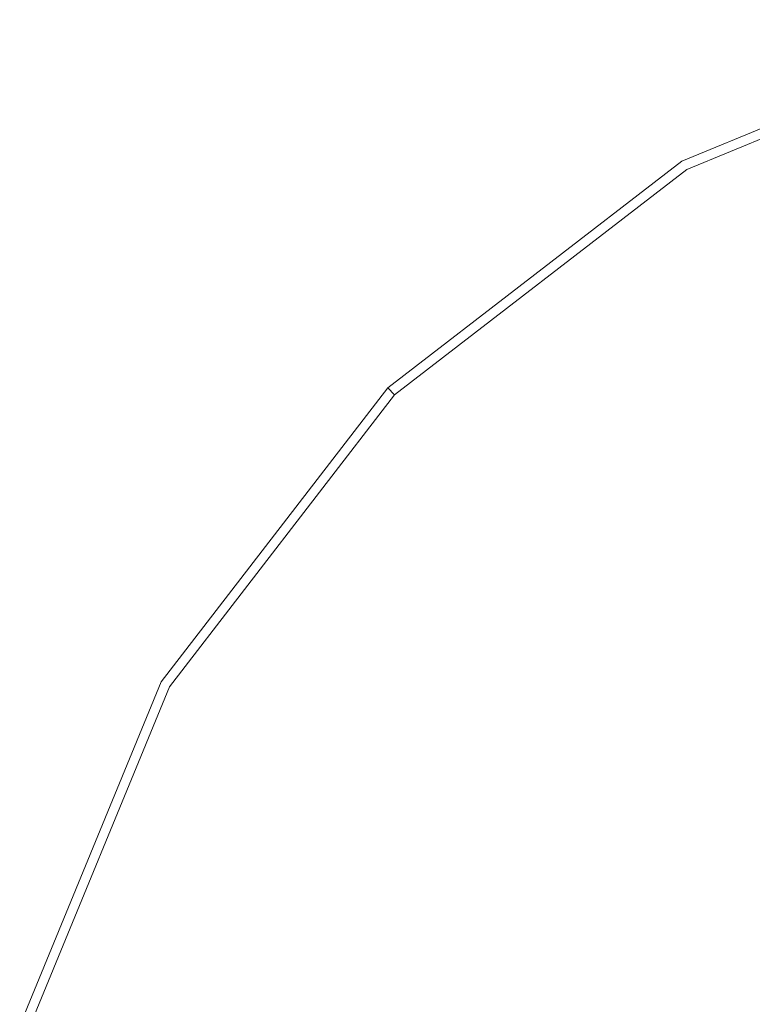
# Model space of a CAD drawing. Extents: x -96 to 77, y -276 to 77.
# Drawn here: x -75 to -35, y 21 to 74 of the extents above; entities that cross this region are included whole.
import ezdxf

# ---------------------------------------------------------------- set-up
doc = ezdxf.new("R2010")
doc.units = 0
doc.header["$LTSCALE"] = 500
doc.header["$MEASUREMENT"] = 0
doc.layers.add('CHROM', color=7, linetype='Continuous')

msp = doc.modelspace()

# ---------------------------------------------------------------- linework, layer by layer
at = {"layer": 'CHROM', "lineweight": 0}
for points, invisible_edges in [([(-20.112, 74.428, 48.821), (-20.112, 74.428, 42.058), (-38.726, 66.768, 42.058), (-38.726, 66.768, 48.821)], 15), ([(-20.112, 74.428, 48.821), (-38.726, 66.768, 48.821), (-38.462, 66.311, 49.613), (-19.976, 73.918, 49.613)], 11), ([(-20.112, 74.428, 2.336), (-20.112, 74.428, 0), (-38.726, 66.768, 0), (-38.726, 66.768, 2.336)], 13), ([(-20.112, 74.428, 23.882), (-38.726, 66.768, 23.882), (-38.726, 66.768, 42.058), (-20.112, 74.428, 42.058)], 15), ([(-0.163, -0.024, 0), (-38.726, 66.768, 0), (-20.112, 74.428, 0), (-0.163, -0.024, 0)], 15), ([(-20.112, 74.428, 23.882), (-20.112, 74.428, 2.336), (-38.726, 66.768, 2.336), (-38.726, 66.768, 23.882)], 15), ([(-19.566, 72.389, 49.877), (-19.976, 73.918, 49.613), (-38.462, 66.311, 49.613), (-37.67, 64.939, 49.877)], 15), ([(-19.566, 72.389, 49.877), (-37.67, 64.939, 49.877), (-34.041, 58.653, 49.877), (-17.689, 65.383, 49.877)], 15), ([(-54.666, 54.479, 48.821), (-54.293, 54.105, 49.613), (-38.462, 66.311, 49.613), (-38.726, 66.768, 48.821)], 13), ([(-54.666, 54.479, 48.821), (-38.726, 66.768, 48.821), (-38.726, 66.768, 42.058), (-54.666, 54.479, 42.058)], 15), ([(-54.666, 54.479, 23.882), (-54.666, 54.479, 42.058), (-38.726, 66.768, 42.058), (-38.726, 66.768, 23.882)], 15), ([(-54.666, 54.479, 2.336), (-38.726, 66.768, 2.336), (-38.726, 66.768, 0), (-54.666, 54.479, 0)], 11), ([(-0.163, -0.024, 0), (-54.666, 54.479, 0), (-38.726, 66.768, 0), (-0.163, -0.024, 0)], 15), ([(-54.666, 54.479, 23.882), (-38.726, 66.768, 23.882), (-38.726, 66.768, 2.336), (-54.666, 54.479, 2.336)], 7), ([(-53.173, 52.986, 49.877), (-37.67, 64.939, 49.877), (-38.462, 66.311, 49.613), (-54.293, 54.105, 49.613)], 15), ([(-53.173, 52.986, 49.877), (-48.045, 47.857, 49.877), (-34.041, 58.653, 49.877), (-37.67, 64.939, 49.877)], 15), ([(-35.644, 35.456, 49.877), (-25.267, 43.456, 49.877), (-34.041, 58.653, 49.877), (-48.045, 47.857, 49.877)], 15), ([(-54.666, 54.479, 48.821), (-54.666, 54.479, 42.058), (-66.956, 38.538, 42.058), (-66.956, 38.538, 48.821)], 14), ([(-54.666, 54.479, 48.821), (-66.956, 38.538, 48.821), (-66.499, 38.274, 49.613), (-54.293, 54.105, 49.613)], 3), ([(-54.666, 54.479, 2.336), (-54.666, 54.479, 0), (-66.956, 38.538, 0), (-66.956, 38.538, 2.336)], 12), ([(-54.666, 54.479, 23.882), (-66.956, 38.538, 23.882), (-66.956, 38.538, 42.058), (-54.666, 54.479, 42.058)], 7), ([(-0.163, -0.024, 0), (-66.956, 38.538, 0), (-54.666, 54.479, 0), (-0.163, -0.024, 0)], 15), ([(-54.666, 54.479, 23.882), (-54.666, 54.479, 2.336), (-66.956, 38.538, 2.336), (-66.956, 38.538, 23.882)], 15), ([(-53.173, 52.986, 49.877), (-54.293, 54.105, 49.613), (-66.499, 38.274, 49.613), (-65.126, 37.482, 49.877)], 15), ([(-53.173, 52.986, 49.877), (-65.126, 37.482, 49.877), (-58.841, 33.853, 49.877), (-48.045, 47.857, 49.877)], 15), ([(-35.644, 35.456, 49.877), (-48.045, 47.857, 49.877), (-58.841, 33.853, 49.877), (-43.644, 25.079, 49.877)], 15), ([(-35.644, 35.456, 49.877), (-23.322, 23.135, 49.877), (-16.549, 28.357, 49.877), (-25.267, 43.456, 49.877)], 15), ([(-74.616, 19.925, 48.821), (-74.106, 19.789, 49.613), (-66.499, 38.274, 49.613), (-66.956, 38.538, 48.821)], 13), ([(-74.616, 19.925, 48.821), (-66.956, 38.538, 48.821), (-66.956, 38.538, 42.058), (-74.616, 19.925, 42.058)], 15), ([(-74.616, 19.925, 23.882), (-74.616, 19.925, 42.058), (-66.956, 38.538, 42.058), (-66.956, 38.538, 23.882)], 15), ([(-74.616, 19.925, 2.336), (-66.956, 38.538, 2.336), (-66.956, 38.538, 0), (-74.616, 19.925, 0)], 11), ([(-0.163, -0.024, 0), (-74.616, 19.925, 0), (-66.956, 38.538, 0), (-0.163, -0.024, 0)], 15), ([(-74.616, 19.925, 23.882), (-66.956, 38.538, 23.882), (-66.956, 38.538, 2.336), (-74.616, 19.925, 2.336)], 15), ([(-72.577, 19.379, 49.877), (-65.126, 37.482, 49.877), (-66.499, 38.274, 49.613), (-74.106, 19.789, 49.613)], 15), ([(-72.577, 19.379, 49.877), (-65.571, 17.501, 49.877), (-58.841, 33.853, 49.877), (-65.126, 37.482, 49.877)], 15), ([(-35.644, 35.456, 49.877), (-43.644, 25.079, 49.877), (-28.544, 16.361, 49.877), (-23.322, 23.135, 49.877)], 15), ([(-48.631, 12.962, 49.877), (-43.644, 25.079, 49.877), (-58.841, 33.853, 49.877), (-65.571, 17.501, 49.877)], 15), ([(-48.631, 12.962, 49.877), (-31.799, 8.452, 49.877), (-28.544, 16.361, 49.877), (-43.644, 25.079, 49.877)], 15)]:
    msp.add_3dface(points, dxfattribs=dict(at, invisible_edges=invisible_edges))

doc.saveas('drawing.dxf')
